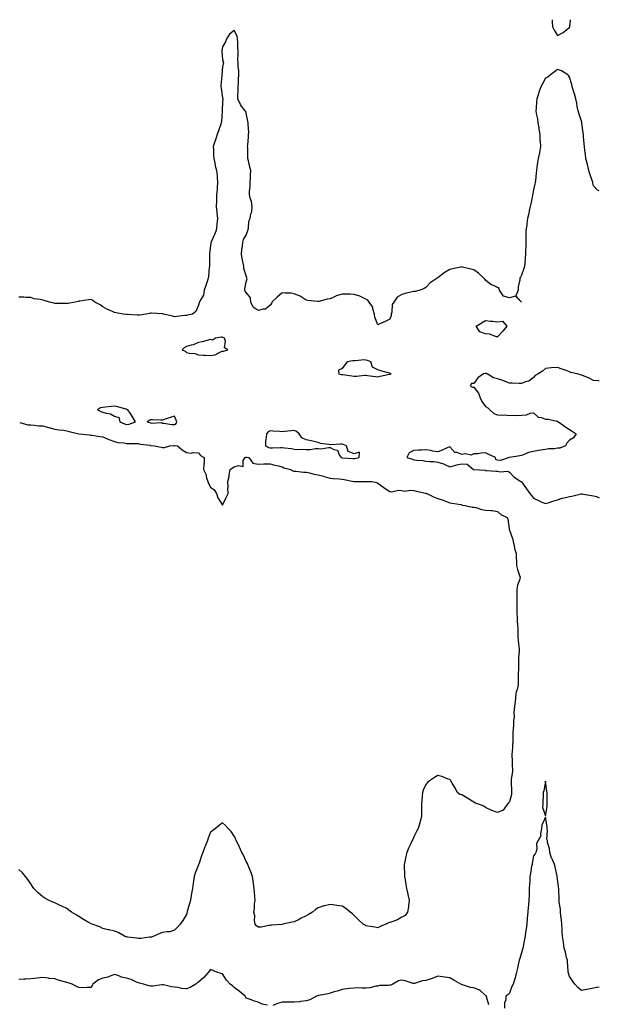
# Model space of a CAD drawing. Units: inches. Extents: x 944723 to 947363, y 7197578 to 7200218.
# Drawn here: x 946879 to 947363, y 7199395 to 7200218 of the extents above; entities that cross this region are included whole.
import ezdxf

# ---------------------------------------------------------------- set-up
doc = ezdxf.new("R2010")
doc.units = ezdxf.units.IN
doc.header["$MEASUREMENT"] = 0
doc.layers.add('Contour_94477197', color=7, linetype='Continuous', true_color=0x4e4b3c)

msp = doc.modelspace()

# ---------------------------------------------------------------- linework, layer by layer
at = {"layer": 'Contour_94477197'}
for points in [[(947323.61, 7200218, 3176), (947323.64, 7200217.51, 3176), (947323.67, 7200216.3, 3176), (947323.84, 7200211.92, 3176), (947325.33, 7200209.19, 3176), (947328.05, 7200204.71, 3176), (947332.72, 7200207.25, 3176), (947336.13, 7200210.01, 3176), (947338.05, 7200211.49, 3176)], [(947338.05, 7200211.49, 3176), (947338.2, 7200211.78, 3176), (947338.26, 7200211.92, 3176), (947338.28, 7200212.15, 3176), (947338.83, 7200218, 3176)], [(947363, 7200074.83, 3176), (947361.54, 7200075.4, 3176), (947358.05, 7200079.22, 3176), (947357.58, 7200081.45, 3176), (947357.5, 7200081.92, 3176), (947357.26, 7200082.72, 3176), (947355.2, 7200089.07, 3176), (947354.33, 7200091.92, 3176), (947353.09, 7200096.88, 3176), (947353.08, 7200096.94, 3176), (947351.87, 7200101.92, 3176), (947351.42, 7200105.3, 3176), (947351.04, 7200108.93, 3176), (947350.67, 7200111.92, 3176), (947350.43, 7200114.3, 3176), (947349.89, 7200120.08, 3176), (947349.72, 7200121.92, 3176), (947349.54, 7200123.4, 3176), (947348.52, 7200131.45, 3176), (947348.46, 7200131.92, 3176), (947348.37, 7200132.23, 3176), (947348.05, 7200133.07, 3176), (947345.96, 7200139.83, 3176), (947345.26, 7200141.92, 3176), (947344.59, 7200145.38, 3176), (947344.21, 7200148.09, 3176), (947343.37, 7200151.92, 3176), (947342.3, 7200156.16, 3176), (947341.37, 7200158.6, 3176), (947340.35, 7200161.92, 3176), (947339.98, 7200163.85, 3176), (947338.05, 7200169.89, 3176), (947337.39, 7200171.26, 3176), (947336.63, 7200171.92, 3176), (947331.3, 7200175.18, 3176), (947328.05, 7200176.31, 3176), (947325.69, 7200174.28, 3176), (947322.24, 7200171.92, 3176), (947319.9, 7200170.08, 3176), (947318.05, 7200169.09, 3176), (947315.52, 7200164.44, 3176), (947314.18, 7200161.92, 3176), (947312.51, 7200157.47, 3176), (947312.12, 7200155.98, 3176), (947310.81, 7200151.92, 3176), (947310.47, 7200149.5, 3176), (947310.19, 7200144.05, 3176), (947309.92, 7200141.92, 3176), (947310.29, 7200139.69, 3176), (947311.24, 7200135.1, 3176), (947311.69, 7200131.92, 3176), (947312.34, 7200127.64, 3176), (947312.51, 7200126.39, 3176), (947313.19, 7200121.92, 3176), (947313.45, 7200117.33, 3176), (947313.56, 7200116.41, 3176), (947313.84, 7200111.92, 3176), (947312.97, 7200107, 3176), (947312.93, 7200106.8, 3176), (947312.04, 7200101.92, 3176), (947311.46, 7200098.52, 3176), (947310.88, 7200094.75, 3176), (947310.42, 7200091.92, 3176), (947310.13, 7200089.85, 3176), (947309.56, 7200083.42, 3176), (947309.37, 7200081.92, 3176), (947309.13, 7200080.85, 3176), (947308.05, 7200075.77, 3176), (947307.42, 7200072.55, 3176), (947307.32, 7200071.92, 3176), (947307.13, 7200071, 3176), (947305.74, 7200064.22, 3176), (947305.27, 7200061.92, 3176), (947304.51, 7200058.37, 3176), (947304.02, 7200055.96, 3176), (947303.12, 7200051.92, 3176), (947302.53, 7200047.43, 3176), (947302.33, 7200046.2, 3176), (947301.74, 7200041.92, 3176), (947301.72, 7200038.25, 3176), (947301.67, 7200035.53, 3176), (947301.63, 7200031.92, 3176), (947301.55, 7200028.42, 3176), (947301.33, 7200025.2, 3176), (947301.24, 7200021.92, 3176), (947301.08, 7200018.89, 3176), (947300.72, 7200014.6, 3176), (947300.55, 7200011.92, 3176), (947299.88, 7200010.08, 3176), (947298.05, 7200004.48, 3176), (947297.09, 7200002.88, 3176), (947296.73, 7200001.92, 3176), (947296.64, 7200000.51, 3176), (947295.29, 7199994.67, 3176), (947295.17, 7199991.92, 3176), (947293.23, 7199987.1, 3176), (947298.05, 7199981.98, 3176), (947298.06, 7199981.92, 3176), (947298.05, 7199981.9, 3176), (947298.02, 7199981.88, 3176), (947298, 7199981.92, 3176), (947292.91, 7199986.78, 3176), (947288.05, 7199985.42, 3176), (947283.05, 7199986.92, 3176), (947279.75, 7199991.92, 3176), (947279.33, 7199993.19, 3176), (947278.05, 7199994.07, 3176), (947273.94, 7199996.02, 3176), (947272.59, 7199996.47, 3176), (947268.05, 7200000.4, 3176), (947267.37, 7200001.24, 3176), (947266.66, 7200001.92, 3176), (947262.16, 7200006.04, 3176), (947258.05, 7200008.87, 3176), (947255.72, 7200009.58, 3176), (947248.82, 7200011.16, 3176), (947248.05, 7200011.35, 3176), (947247.32, 7200011.2, 3176), (947240.25, 7200009.73, 3176), (947238.05, 7200009.21, 3176), (947233.45, 7200006.53, 3176), (947229.53, 7200003.4, 3176), (947228.05, 7200002.27, 3176), (947227.84, 7200002.13, 3176), (947227.58, 7200001.92, 3176), (947221.79, 7199998.17, 3176), (947218.05, 7199994.11, 3176), (947216.61, 7199993.37, 3176), (947213.35, 7199991.92, 3176), (947209.05, 7199990.92, 3176), (947208.05, 7199990.83, 3176), (947206.59, 7199990.46, 3176), (947200.74, 7199989.24, 3176), (947198.05, 7199988.4, 3176), (947193.98, 7199986, 3176), (947191.21, 7199981.92, 3176), (947189.95, 7199980.03, 3176), (947189.6, 7199973.48, 3176), (947189.12, 7199971.92, 3176), (947189.13, 7199970.83, 3176), (947188.05, 7199967.6, 3176), (947184.2, 7199965.77, 3176), (947180.15, 7199964.01, 3176), (947178.05, 7199963.07, 3176), (947175.54, 7199969.4, 3176), (947175.04, 7199971.92, 3176), (947173.74, 7199976.24, 3176), (947173.72, 7199977.6, 3176), (947170.58, 7199981.92, 3176), (947169.59, 7199983.46, 3176), (947168.05, 7199984.42, 3176), (947163.45, 7199986.53, 3176), (947162.93, 7199986.8, 3176), (947158.05, 7199988.4, 3176), (947154.7, 7199988.58, 3176), (947151.51, 7199988.46, 3176), (947148.05, 7199988.6, 3176), (947143.21, 7199987.08, 3176), (947142.94, 7199987.04, 3176), (947138.05, 7199984.73, 3176), (947135.51, 7199984.46, 3176), (947128.67, 7199982.55, 3176), (947128.05, 7199982.45, 3176), (947127.43, 7199982.53, 3176), (947119.44, 7199983.31, 3176), (947118.05, 7199983.52, 3176), (947113.05, 7199986.92, 3176), (947108.05, 7199988.81, 3176), (947105.47, 7199989.34, 3176), (947100.62, 7199989.36, 3176), (947098.05, 7199989.73, 3176), (947093.84, 7199986.14, 3176), (947089.51, 7199981.92, 3176), (947089.09, 7199980.87, 3176), (947088.05, 7199979.46, 3176), (947084.04, 7199975.94, 3176), (947082.21, 7199976.08, 3176), (947078.05, 7199974.89, 3176), (947073.76, 7199977.64, 3176), (947071.89, 7199981.92, 3176), (947071.58, 7199985.46, 3176), (947068.05, 7199989.97, 3176), (947067.12, 7199991, 3176), (947066.9, 7199991.92, 3176), (947066.85, 7199993.11, 3176), (947068.05, 7199998.99, 3176), (947068.69, 7200001.28, 3176), (947068.59, 7200001.92, 3176), (947068.49, 7200002.37, 3176), (947068.05, 7200003.91, 3176), (947066.11, 7200009.97, 3176), (947065.91, 7200011.92, 3176), (947065.54, 7200014.42, 3176), (947064.51, 7200018.37, 3176), (947064.1, 7200021.92, 3176), (947064.35, 7200025.61, 3176), (947064.97, 7200028.83, 3176), (947065.23, 7200031.92, 3176), (947065.76, 7200034.21, 3176), (947068.05, 7200037.84, 3176), (947069.08, 7200040.88, 3176), (947069.33, 7200041.92, 3176), (947069.8, 7200043.66, 3176), (947070.26, 7200049.71, 3176), (947071.28, 7200051.92, 3176), (947071.74, 7200055.61, 3176), (947072.56, 7200057.41, 3176), (947072.82, 7200061.92, 3176), (947072.3, 7200066.16, 3176), (947071.24, 7200068.72, 3176), (947070.59, 7200071.92, 3176), (947070.63, 7200074.5, 3176), (947071.37, 7200078.6, 3176), (947071.4, 7200081.92, 3176), (947071.65, 7200085.53, 3176), (947071.53, 7200088.44, 3176), (947071.85, 7200091.92, 3176), (947071, 7200094.87, 3176), (947069.8, 7200100.16, 3176), (947069.35, 7200101.92, 3176), (947069.23, 7200103.09, 3176), (947069.28, 7200110.69, 3176), (947069.18, 7200111.92, 3176), (947069.29, 7200113.15, 3176), (947069.87, 7200120.1, 3176), (947070.01, 7200121.92, 3176), (947070.13, 7200124.01, 3176), (947069.56, 7200130.42, 3176), (947069.68, 7200131.92, 3176), (947069.35, 7200133.21, 3176), (947068.05, 7200139.77, 3176), (947067.53, 7200141.39, 3176), (947067.19, 7200141.92, 3176), (947064.16, 7200145.81, 3176), (947063.15, 7200147.02, 3176), (947060.9, 7200151.92, 3176), (947060.89, 7200154.77, 3176), (947061.29, 7200158.68, 3176), (947061.28, 7200161.92, 3176), (947061.49, 7200165.36, 3176), (947061.63, 7200168.35, 3176), (947061.84, 7200171.92, 3176), (947061.74, 7200175.61, 3176), (947061.31, 7200178.66, 3176), (947061.2, 7200181.92, 3176), (947061.02, 7200184.89, 3176), (947061.3, 7200188.66, 3176), (947061.16, 7200191.92, 3176), (947061.1, 7200194.97, 3176), (947060.87, 7200199.09, 3176), (947060.82, 7200201.92, 3176), (947060.34, 7200204.21, 3176), (947058.05, 7200208.95, 3176), (947054.07, 7200205.9, 3176), (947051.38, 7200201.92, 3176), (947050.58, 7200199.4, 3176), (947048.05, 7200195.24, 3176), (947047.62, 7200192.35, 3176), (947047.6, 7200191.92, 3176), (947047.62, 7200191.49, 3176), (947048.05, 7200184.75, 3176), (947048.77, 7200182.64, 3176), (947048.99, 7200181.92, 3176), (947048.73, 7200181.24, 3176), (947048.05, 7200178.54, 3176), (947047.69, 7200172.27, 3176), (947047.65, 7200171.92, 3176), (947047.61, 7200171.47, 3176), (947046.9, 7200163.07, 3176), (947046.79, 7200161.92, 3176), (947046.96, 7200160.83, 3176), (947048.05, 7200152.62, 3176), (947048.36, 7200152.23, 3176), (947048.54, 7200151.92, 3176), (947048.37, 7200151.61, 3176), (947048.05, 7200149.13, 3176), (947047.83, 7200142.13, 3176), (947047.83, 7200141.92, 3176), (947047.8, 7200141.67, 3176), (947047.27, 7200132.7, 3176), (947047.16, 7200131.92, 3176), (947046.73, 7200130.59, 3176), (947044.77, 7200125.2, 3176), (947043.77, 7200121.92, 3176), (947042.41, 7200117.56, 3176), (947041.59, 7200115.47, 3176), (947040.35, 7200111.92, 3176), (947040.53, 7200109.44, 3176), (947040.64, 7200104.5, 3176), (947040.84, 7200101.92, 3176), (947041.66, 7200098.31, 3176), (947042.12, 7200095.98, 3176), (947043.11, 7200091.92, 3176), (947043.62, 7200087.49, 3176), (947043.68, 7200086.3, 3176), (947044.12, 7200081.92, 3176), (947043.76, 7200077.64, 3176), (947043.63, 7200076.33, 3176), (947043.26, 7200071.92, 3176), (947043.08, 7200066.94, 3176), (947043.08, 7200066.9, 3176), (947042.84, 7200061.92, 3176), (947043.37, 7200057.23, 3176), (947043.54, 7200056.43, 3176), (947044.12, 7200051.92, 3176), (947043.54, 7200047.41, 3176), (947043.46, 7200046.51, 3176), (947042.82, 7200041.92, 3176), (947041.48, 7200038.5, 3176), (947039.06, 7200032.94, 3176), (947038.64, 7200031.92, 3176), (947038.54, 7200031.43, 3176), (947038.05, 7200029.03, 3176), (947037.31, 7200022.66, 3176), (947037.25, 7200021.92, 3176), (947037.29, 7200021.16, 3176), (947037.19, 7200012.78, 3176), (947037.23, 7200011.92, 3176), (947037.05, 7200010.92, 3176), (947036.56, 7200003.42, 3176), (947036.21, 7200001.92, 3176), (947035.31, 7199999.17, 3176), (947034.11, 7199995.85, 3176), (947032.89, 7199991.92, 3176), (947032.21, 7199987.76, 3176), (947029.46, 7199983.33, 3176), (947028.93, 7199981.92, 3176), (947028.58, 7199981.39, 3176), (947028.05, 7199979.26, 3176), (947025.94, 7199974.03, 3176), (947023.01, 7199971.92, 3176), (947018.94, 7199971.04, 3176), (947018.05, 7199970.77, 3176), (947016.78, 7199970.65, 3176), (947010.08, 7199969.89, 3176), (947008.05, 7199969.71, 3176), (947006.27, 7199970.14, 3176), (946999.15, 7199971.92, 3176), (946998.3, 7199972.17, 3176), (946998.05, 7199972.23, 3176), (946997.71, 7199972.25, 3176), (946988.77, 7199972.64, 3176), (946988.05, 7199972.7, 3176), (946987.42, 7199972.55, 3176), (946984.39, 7199971.92, 3176), (946978.92, 7199971.04, 3176), (946978.05, 7199970.94, 3176), (946977.22, 7199971.1, 3176), (946968.46, 7199971.51, 3176), (946968.05, 7199971.57, 3176), (946967.75, 7199971.61, 3176), (946965.19, 7199971.92, 3176), (946959.21, 7199973.09, 3176), (946958.05, 7199973.21, 3176), (946955.61, 7199974.36, 3176), (946952.04, 7199975.9, 3176), (946948.05, 7199978.05, 3176), (946945.87, 7199979.75, 3176), (946941.6, 7199981.92, 3176), (946939.61, 7199983.48, 3176), (946938.05, 7199984.09, 3176), (946936.09, 7199983.89, 3176), (946928.97, 7199982.84, 3176), (946928.05, 7199982.74, 3176), (946927.46, 7199982.51, 3176), (946925.09, 7199981.92, 3176), (946919.18, 7199980.79, 3176), (946918.05, 7199980.73, 3176), (946916.82, 7199980.69, 3176), (946909.13, 7199980.83, 3176), (946908.05, 7199980.79, 3176), (946907.12, 7199980.98, 3176), (946903.64, 7199981.92, 3176), (946899.27, 7199983.15, 3176), (946898.05, 7199983.54, 3176), (946895.9, 7199984.07, 3176), (946890.91, 7199984.77, 3176), (946888.05, 7199985.73, 3176), (946884.11, 7199985.85, 3176), (946882.11, 7199985.98, 3176), (946878.05, 7199986.1, 3176)], [(947363, 7199916.26, 3177), (947362.34, 7199916.2, 3177), (947358.05, 7199916.37, 3177), (947354.51, 7199918.38, 3177), (947349.73, 7199920.24, 3177), (947348.05, 7199921, 3177), (947347.31, 7199921.18, 3177), (947344.62, 7199921.92, 3177), (947339.32, 7199923.19, 3177), (947338.05, 7199923.68, 3177), (947335.33, 7199924.65, 3177), (947332.01, 7199925.88, 3177), (947328.05, 7199927.23, 3177), (947323.07, 7199926.9, 3177), (947323.01, 7199926.88, 3177), (947318.05, 7199926.43, 3177), (947315.65, 7199924.32, 3177), (947311.84, 7199921.92, 3177), (947309.51, 7199920.46, 3177), (947308.05, 7199918.8, 3177), (947304.09, 7199915.87, 3177), (947301.31, 7199915.18, 3177), (947298.05, 7199913.83, 3177), (947296.04, 7199913.93, 3177), (947290.25, 7199914.13, 3177), (947288.05, 7199914.24, 3177), (947284.39, 7199915.59, 3177), (947282.43, 7199916.31, 3177), (947278.05, 7199917.88, 3177), (947274.71, 7199918.58, 3177), (947269.26, 7199921.92, 3177), (947268.35, 7199922.23, 3177), (947268.05, 7199922.35, 3177), (947267.61, 7199922.37, 3177), (947266.11, 7199921.92, 3177), (947261.42, 7199918.54, 3177), (947258.05, 7199914.03, 3177), (947256.1, 7199913.87, 3177), (947255.04, 7199911.92, 3177), (947257.01, 7199910.88, 3177), (947258.05, 7199910.81, 3177), (947262, 7199905.87, 3177), (947263.59, 7199901.92, 3177), (947264.93, 7199898.81, 3177), (947268.05, 7199894.62, 3177), (947269.82, 7199893.7, 3177), (947271.49, 7199891.92, 3177), (947274.92, 7199888.8, 3177), (947278.05, 7199887.82, 3177), (947282.48, 7199887.49, 3177), (947283.92, 7199887.78, 3177), (947288.05, 7199887.21, 3177), (947292.4, 7199887.58, 3177), (947293.41, 7199887.29, 3177), (947298.05, 7199887.47, 3177), (947302.26, 7199887.7, 3177), (947305.13, 7199888.99, 3177), (947308.05, 7199889.36, 3177), (947311.93, 7199885.81, 3177), (947314.61, 7199885.36, 3177), (947318.05, 7199883.99, 3177), (947320.16, 7199884.03, 3177), (947327.44, 7199882.53, 3177), (947328.05, 7199882.55, 3177), (947328.37, 7199882.25, 3177), (947328.82, 7199881.92, 3177), (947334.21, 7199878.09, 3177), (947338.05, 7199875.49, 3177), (947340.24, 7199874.11, 3177), (947343.67, 7199871.92, 3177), (947341.49, 7199868.48, 3177), (947338.05, 7199866.49, 3177), (947335.97, 7199863.99, 3177), (947334.81, 7199861.92, 3177), (947330.07, 7199859.89, 3177), (947328.05, 7199859.75, 3177), (947325.53, 7199859.4, 3177), (947320.69, 7199859.28, 3177), (947318.05, 7199858.8, 3177), (947314.28, 7199858.15, 3177), (947312.17, 7199857.8, 3177), (947308.05, 7199857.1, 3177), (947303.79, 7199856.18, 3177), (947300.85, 7199854.73, 3177), (947298.05, 7199853.76, 3177), (947296.5, 7199853.48, 3177), (947288.07, 7199851.94, 3177), (947288.03, 7199851.94, 3177), (947287.65, 7199851.92, 3177), (947280.32, 7199849.65, 3177), (947278.05, 7199849.73, 3177), (947276.44, 7199850.32, 3177), (947276.23, 7199851.92, 3177), (947270.59, 7199854.46, 3177), (947268.05, 7199855.94, 3177), (947264.27, 7199855.69, 3177), (947261.38, 7199855.26, 3177), (947258.05, 7199855.01, 3177), (947255.88, 7199854.09, 3177), (947251.17, 7199855.05, 3177), (947248.05, 7199854.52, 3177), (947243.83, 7199856.14, 3177), (947242.4, 7199856.28, 3177), (947238.05, 7199861, 3177), (947236.43, 7199860.3, 3177), (947231.8, 7199858.17, 3177), (947228.05, 7199856.74, 3177), (947223.54, 7199857.41, 3177), (947222.18, 7199857.8, 3177), (947218.05, 7199858.54, 3177), (947214.41, 7199858.29, 3177), (947211.91, 7199858.07, 3177), (947208.05, 7199857.8, 3177), (947204.14, 7199855.83, 3177), (947202.08, 7199851.92, 3177), (947206.8, 7199850.67, 3177), (947208.05, 7199850.22, 3177), (947210.19, 7199849.77, 3177), (947215.8, 7199849.67, 3177), (947218.05, 7199848.95, 3177), (947221.37, 7199848.6, 3177), (947224.83, 7199848.7, 3177), (947228.05, 7199848.25, 3177), (947232.76, 7199846.63, 3177), (947233.88, 7199846.08, 3177), (947238.05, 7199844.36, 3177), (947241.31, 7199845.18, 3177), (947243.94, 7199846.04, 3177), (947248.05, 7199846.88, 3177), (947252.51, 7199846.37, 3177), (947257.98, 7199841.92, 3177), (947258.05, 7199841.9, 3177), (947258.07, 7199841.9, 3177), (947267.58, 7199841.45, 3177), (947268.05, 7199841.33, 3177), (947268.65, 7199841.31, 3177), (947276.68, 7199840.55, 3177), (947278.05, 7199840.55, 3177), (947279.9, 7199840.06, 3177), (947286.69, 7199840.55, 3177), (947288.05, 7199839.67, 3177), (947291.85, 7199835.73, 3177), (947297.52, 7199831.92, 3177), (947297.93, 7199831.8, 3177), (947298.05, 7199831.71, 3177), (947302.11, 7199825.98, 3177), (947304.96, 7199821.92, 3177), (947306.45, 7199820.32, 3177), (947308.05, 7199818.11, 3177), (947312.24, 7199816.12, 3177), (947315.12, 7199814.85, 3177), (947318.05, 7199813.52, 3177), (947320.41, 7199814.28, 3177), (947324.31, 7199815.65, 3177), (947328.05, 7199816.76, 3177), (947331.93, 7199818.05, 3177), (947334.71, 7199818.58, 3177), (947338.05, 7199819.48, 3177), (947340.12, 7199819.85, 3177), (947347.95, 7199821.82, 3177), (947348.05, 7199821.84, 3177), (947348.15, 7199821.82, 3177), (947356.48, 7199820.34, 3177), (947358.05, 7199819.97, 3177), (947360.64, 7199819.34, 3177), (947363, 7199818.39, 3177)], [(946878.71, 7199881.26, 3176), (946885.56, 7199879.44, 3176), (946888.05, 7199879.28, 3176), (946890.92, 7199879.05, 3176), (946894.78, 7199878.66, 3176), (946898.05, 7199878.4, 3176), (946902.86, 7199877.12, 3176), (946903.15, 7199877.02, 3176), (946908.05, 7199875.85, 3176), (946911.33, 7199875.2, 3176), (946915.18, 7199874.79, 3176), (946918.05, 7199874.3, 3176), (946919.95, 7199873.81, 3176), (946928.03, 7199871.94, 3176), (946928.06, 7199871.94, 3176), (946928.26, 7199871.92, 3176), (946937.04, 7199870.9, 3176), (946938.05, 7199870.83, 3176), (946939.36, 7199870.61, 3176), (946945.79, 7199869.65, 3176), (946948.05, 7199869.24, 3176), (946952.54, 7199867.43, 3176), (946953.25, 7199867.12, 3176), (946958.05, 7199865.4, 3176), (946960.74, 7199864.6, 3176), (946965.76, 7199864.21, 3176), (946968.05, 7199863.72, 3176), (946969.78, 7199863.64, 3176), (946976.26, 7199863.72, 3176), (946978.05, 7199863.64, 3176), (946979.38, 7199863.25, 3176), (946987.7, 7199862.27, 3176), (946988.05, 7199862.19, 3176), (946988.28, 7199862.15, 3176), (946991.38, 7199861.92, 3176), (946996.94, 7199860.81, 3176), (946998.05, 7199860.44, 3176), (946999.63, 7199860.34, 3176), (947004.23, 7199861.92, 3176), (947007.79, 7199862.19, 3176), (947008.05, 7199862.21, 3176), (947008.32, 7199862.19, 3176), (947010.45, 7199861.92, 3176), (947014.55, 7199858.42, 3176), (947018.05, 7199856.16, 3176), (947021.93, 7199855.81, 3176), (947023.67, 7199856.3, 3176), (947028.05, 7199856.08, 3176), (947029.73, 7199853.6, 3176), (947032.84, 7199851.92, 3176), (947032.74, 7199847.23, 3176), (947032.55, 7199846.41, 3176), (947032.4, 7199841.92, 3176), (947034.38, 7199838.25, 3176), (947034.87, 7199835.1, 3176), (947035.9, 7199831.92, 3176), (947036.55, 7199830.42, 3176), (947038.05, 7199827.39, 3176), (947041.29, 7199825.16, 3176), (947043.2, 7199821.92, 3176), (947044.38, 7199818.25, 3176), (947048.05, 7199812.33, 3176), (947051.22, 7199818.76, 3176), (947052.9, 7199821.92, 3176), (947052.65, 7199826.53, 3176), (947052.78, 7199827.19, 3176), (947052.62, 7199831.92, 3176), (947053.66, 7199836.31, 3176), (947053.7, 7199837.58, 3176), (947054.47, 7199841.92, 3176), (947056.66, 7199843.31, 3176), (947058.05, 7199844.13, 3176), (947061.59, 7199845.46, 3176), (947065.36, 7199844.62, 3176), (947065.55, 7199849.42, 3176), (947067.01, 7199851.92, 3176), (947067.66, 7199852.31, 3176), (947068.05, 7199852.45, 3176), (947068.52, 7199852.39, 3176), (947070.17, 7199851.92, 3176), (947073.54, 7199847.41, 3176), (947078.05, 7199846.51, 3176), (947082.79, 7199846.65, 3176), (947083.26, 7199846.71, 3176), (947088.05, 7199846.82, 3176), (947091.89, 7199845.77, 3176), (947094.99, 7199844.97, 3176), (947098.05, 7199844.17, 3176), (947099.55, 7199843.42, 3176), (947105.15, 7199841.92, 3176), (947107.07, 7199840.94, 3176), (947108.05, 7199840.69, 3176), (947109.39, 7199840.57, 3176), (947115.96, 7199839.83, 3176), (947118.05, 7199839.69, 3176), (947120.85, 7199839.11, 3176), (947124.35, 7199838.21, 3176), (947128.05, 7199837.55, 3176), (947132.47, 7199836.33, 3176), (947134.06, 7199835.92, 3176), (947138.05, 7199834.83, 3176), (947140.65, 7199834.52, 3176), (947145.75, 7199834.22, 3176), (947148.05, 7199833.99, 3176), (947149.73, 7199833.6, 3176), (947157.95, 7199832.02, 3176), (947158.05, 7199832, 3176), (947158.13, 7199832, 3176), (947167.84, 7199832.13, 3176), (947168.26, 7199832.13, 3176), (947173.05, 7199831.92, 3176), (947177.23, 7199831.1, 3176), (947178.05, 7199830.71, 3176), (947183.03, 7199826.9, 3176), (947183.13, 7199826.84, 3176), (947188.05, 7199823.68, 3176), (947189.5, 7199823.37, 3176), (947195.25, 7199824.71, 3176), (947198.05, 7199824.44, 3176), (947200.14, 7199824.01, 3176), (947205.18, 7199824.79, 3176), (947208.05, 7199824.46, 3176), (947210.01, 7199823.87, 3176), (947217.78, 7199822.19, 3176), (947218.05, 7199822.12, 3176), (947218.22, 7199822.1, 3176), (947218.95, 7199821.92, 3176), (947224.95, 7199818.83, 3176), (947228.05, 7199817.72, 3176), (947232.42, 7199816.3, 3176), (947234.43, 7199815.55, 3176), (947238.05, 7199814.28, 3176), (947240.05, 7199813.93, 3176), (947247.27, 7199812.7, 3176), (947248.05, 7199812.56, 3176), (947248.48, 7199812.35, 3176), (947251.05, 7199811.92, 3176), (947256.78, 7199810.65, 3176), (947258.05, 7199810.47, 3176), (947259.82, 7199810.14, 3176), (947264.69, 7199808.56, 3176), (947268.05, 7199808.15, 3176), (947272.34, 7199807.62, 3176), (947273.9, 7199807.76, 3176), (947278.05, 7199806.98, 3176), (947280.61, 7199804.48, 3176), (947286, 7199801.92, 3176), (947286.7, 7199800.57, 3176), (947287.59, 7199792.37, 3176), (947287.73, 7199791.92, 3176), (947287.82, 7199791.69, 3176), (947288.05, 7199791.33, 3176), (947290.4, 7199784.28, 3176), (947290.91, 7199781.92, 3176), (947291.84, 7199778.13, 3176), (947292.16, 7199776.04, 3176), (947293.45, 7199771.92, 3176), (947293.64, 7199767.51, 3176), (947293.75, 7199766.22, 3176), (947293.94, 7199761.92, 3176), (947294.6, 7199758.46, 3176), (947296.41, 7199753.56, 3176), (947296.83, 7199751.92, 3176), (947296.47, 7199750.34, 3176), (947294.71, 7199745.26, 3176), (947294.14, 7199741.92, 3176), (947294.05, 7199737.92, 3176), (947294.11, 7199735.87, 3176), (947293.99, 7199731.92, 3176), (947294.02, 7199727.9, 3176), (947294.04, 7199725.94, 3176), (947294.09, 7199721.92, 3176), (947294.27, 7199718.15, 3176), (947294.49, 7199715.49, 3176), (947294.67, 7199711.92, 3176), (947294.86, 7199708.72, 3176), (947294.89, 7199705.08, 3176), (947295.04, 7199701.92, 3176), (947295.3, 7199699.17, 3176), (947295.8, 7199694.17, 3176), (947296.03, 7199691.92, 3176), (947296.13, 7199689.99, 3176), (947295.5, 7199684.48, 3176), (947295.6, 7199681.92, 3176), (947295.49, 7199679.36, 3176), (947295.38, 7199674.58, 3176), (947295.28, 7199671.92, 3176), (947295.2, 7199669.07, 3176), (947295.2, 7199664.77, 3176), (947295.12, 7199661.92, 3176), (947294.33, 7199658.21, 3176), (947293.65, 7199656.33, 3176), (947293.01, 7199651.92, 3176), (947292.61, 7199647.35, 3176), (947292.42, 7199646.3, 3176), (947291.98, 7199641.92, 3176), (947291.53, 7199638.44, 3176), (947291.77, 7199635.63, 3176), (947291.44, 7199631.92, 3176), (947291.24, 7199628.74, 3176), (947291.08, 7199624.95, 3176), (947290.89, 7199621.92, 3176), (947290.74, 7199619.24, 3176), (947290.62, 7199614.48, 3176), (947290.47, 7199611.92, 3176), (947290.47, 7199609.5, 3176), (947289.98, 7199603.85, 3176), (947289.97, 7199601.92, 3176), (947290.08, 7199599.89, 3176), (947290.25, 7199594.11, 3176), (947290.36, 7199591.92, 3176), (947290.35, 7199589.62, 3176), (947289.44, 7199583.31, 3176), (947289.43, 7199581.92, 3176), (947289.29, 7199580.69, 3176), (947289.69, 7199573.56, 3176), (947289.55, 7199571.92, 3176), (947289.5, 7199570.47, 3176), (947288.05, 7199564.15, 3176), (947286.77, 7199563.19, 3176), (947286.03, 7199561.92, 3176), (947282.75, 7199557.23, 3176), (947278.05, 7199555.46, 3176), (947273.18, 7199557.06, 3176), (947272.63, 7199557.33, 3176), (947268.05, 7199559.4, 3176), (947266.65, 7199560.53, 3176), (947262.78, 7199561.92, 3176), (947259.35, 7199563.21, 3176), (947258.05, 7199564.05, 3176), (947253.05, 7199566.92, 3176), (947248.05, 7199570.14, 3176), (947246.55, 7199570.42, 3176), (947244.51, 7199571.92, 3176), (947242.37, 7199576.24, 3176), (947240.12, 7199579.85, 3176), (947238.92, 7199581.92, 3176), (947238.55, 7199582.43, 3176), (947238.05, 7199582.8, 3176), (947236.77, 7199583.19, 3176), (947231.43, 7199585.3, 3176), (947228.05, 7199586.2, 3176), (947225.34, 7199584.62, 3176), (947221.03, 7199581.92, 3176), (947219.57, 7199580.4, 3176), (947218.05, 7199578.7, 3176), (947215.97, 7199574.01, 3176), (947215.23, 7199571.92, 3176), (947215.04, 7199568.91, 3176), (947214.64, 7199565.32, 3176), (947214.47, 7199561.92, 3176), (947214.46, 7199558.33, 3176), (947214.42, 7199555.55, 3176), (947214.4, 7199551.92, 3176), (947212.96, 7199547.02, 3176), (947212.91, 7199546.78, 3176), (947211.65, 7199541.92, 3176), (947210.4, 7199539.56, 3176), (947208.05, 7199534.91, 3176), (947207.1, 7199532.86, 3176), (947206.76, 7199531.92, 3176), (947205.58, 7199529.44, 3176), (947203.83, 7199526.14, 3176), (947202.16, 7199521.92, 3176), (947201.3, 7199518.68, 3176), (947200.51, 7199514.38, 3176), (947199.93, 7199511.92, 3176), (947199.98, 7199509.99, 3176), (947200.24, 7199504.11, 3176), (947200.3, 7199501.92, 3176), (947200.77, 7199499.19, 3176), (947201.31, 7199495.18, 3176), (947201.95, 7199491.92, 3176), (947202.91, 7199487.06, 3176), (947202.94, 7199486.82, 3176), (947204.07, 7199481.92, 3176), (947203.46, 7199477.33, 3176), (947203.44, 7199476.53, 3176), (947202.7, 7199471.92, 3176), (947200.67, 7199469.3, 3176), (947198.05, 7199467.84, 3176), (947194.28, 7199465.69, 3176), (947190.43, 7199464.3, 3176), (947188.05, 7199463.27, 3176), (947186.99, 7199462.99, 3176), (947184.77, 7199461.92, 3176), (947179.87, 7199460.1, 3176), (947178.05, 7199458.87, 3176), (947175.5, 7199459.36, 3176), (947169.6, 7199460.36, 3176), (947168.05, 7199460.65, 3176), (947167.27, 7199461.14, 3176), (947165.64, 7199461.92, 3176), (947161.68, 7199465.55, 3176), (947158.05, 7199469.28, 3176), (947156.75, 7199470.63, 3176), (947154.96, 7199471.92, 3176), (947151.12, 7199474.99, 3176), (947148.05, 7199477.12, 3176), (947143.78, 7199477.64, 3176), (947142.06, 7199477.92, 3176), (947138.05, 7199478.44, 3176), (947133.46, 7199477.33, 3176), (947132.76, 7199477.21, 3176), (947128.05, 7199475.77, 3176), (947125.77, 7199474.19, 3176), (947123.23, 7199471.92, 3176), (947119.93, 7199470.05, 3176), (947118.05, 7199468.97, 3176), (947113.36, 7199466.61, 3176), (947112.13, 7199466, 3176), (947108.05, 7199463.97, 3176), (947106.36, 7199463.6, 3176), (947098.66, 7199461.92, 3176), (947098.15, 7199461.82, 3176), (947098.05, 7199461.8, 3176), (947097.89, 7199461.76, 3176), (947088.88, 7199461.1, 3176), (947088.05, 7199460.83, 3176), (947087.11, 7199460.98, 3176), (947080.54, 7199459.44, 3176), (947078.05, 7199459.62, 3176), (947076.63, 7199460.49, 3176), (947075.51, 7199461.92, 3176), (947075.02, 7199464.95, 3176), (947075.06, 7199468.93, 3176), (947074.34, 7199471.92, 3176), (947075.02, 7199474.95, 3176), (947074.89, 7199478.76, 3176), (947075.36, 7199481.92, 3176), (947075.09, 7199484.87, 3176), (947074.89, 7199488.76, 3176), (947074.59, 7199491.92, 3176), (947074.01, 7199495.96, 3176), (947073.93, 7199497.8, 3176), (947073.18, 7199501.92, 3176), (947071.91, 7199505.77, 3176), (947070.3, 7199509.67, 3176), (947069.46, 7199511.92, 3176), (947068.96, 7199512.84, 3176), (947068.05, 7199514.26, 3176), (947065.66, 7199519.54, 3176), (947064.37, 7199521.92, 3176), (947062.42, 7199526.28, 3176), (947061.15, 7199528.83, 3176), (947059.66, 7199531.92, 3176), (947059.18, 7199533.05, 3176), (947058.05, 7199535.67, 3176), (947055.47, 7199539.34, 3176), (947052.99, 7199541.92, 3176), (947050.57, 7199544.44, 3176), (947048.05, 7199546.72, 3176), (947045.41, 7199544.56, 3176), (947042.23, 7199541.92, 3176), (947039.86, 7199540.12, 3176), (947038.05, 7199538.78, 3176), (947036.17, 7199533.8, 3176), (947035.54, 7199531.92, 3176), (947033.95, 7199527.82, 3176), (947033.42, 7199526.55, 3176), (947031.8, 7199521.92, 3176), (947030.74, 7199519.24, 3176), (947028.35, 7199512.21, 3176), (947028.24, 7199511.92, 3176), (947028.17, 7199511.8, 3176), (947028.05, 7199511.55, 3176), (947025.25, 7199504.73, 3176), (947024.63, 7199501.92, 3176), (947023.96, 7199497.82, 3176), (947023.59, 7199496.39, 3176), (947022.98, 7199491.92, 3176), (947022.31, 7199487.66, 3176), (947022.04, 7199485.9, 3176), (947021.41, 7199481.92, 3176), (947020.66, 7199479.32, 3176), (947018.74, 7199472.6, 3176), (947018.54, 7199471.92, 3176), (947018.41, 7199471.55, 3176), (947018.05, 7199470.12, 3176), (947015.03, 7199464.95, 3176), (947012.81, 7199461.92, 3176), (947010.52, 7199459.46, 3176), (947008.05, 7199456.88, 3176), (947004.26, 7199455.71, 3176), (947001.78, 7199455.65, 3176), (946998.05, 7199454.91, 3176), (946995.83, 7199454.15, 3176), (946990.75, 7199451.92, 3176), (946988.76, 7199451.2, 3176), (946988.05, 7199451.04, 3176), (946987.15, 7199451.02, 3176), (946979.94, 7199450.03, 3176), (946978.05, 7199449.99, 3176), (946976.38, 7199450.24, 3176), (946968.81, 7199451.16, 3176), (946968.05, 7199451.28, 3176), (946967.52, 7199451.39, 3176), (946966.28, 7199451.92, 3176), (946961.05, 7199454.91, 3176), (946958.05, 7199456.28, 3176), (946953.29, 7199457.17, 3176), (946952.57, 7199457.39, 3176), (946948.05, 7199458.44, 3176), (946945.79, 7199459.67, 3176), (946939.17, 7199461.92, 3176), (946938.4, 7199462.27, 3176), (946938.05, 7199462.45, 3176), (946936.76, 7199463.21, 3176), (946932.13, 7199466, 3176), (946928.05, 7199468.38, 3176), (946925.8, 7199469.67, 3176), (946921.99, 7199471.92, 3176), (946919.9, 7199473.78, 3176), (946918.05, 7199475.1, 3176), (946913.43, 7199477.31, 3176), (946912.01, 7199477.96, 3176), (946908.05, 7199479.79, 3176), (946906.49, 7199480.36, 3176), (946902.7, 7199481.92, 3176), (946899.78, 7199483.66, 3176), (946898.05, 7199484.83, 3176), (946894.2, 7199488.07, 3176), (946890.65, 7199491.92, 3176), (946889.55, 7199493.42, 3176), (946888.05, 7199495.59, 3176), (946885.46, 7199499.32, 3176), (946883.68, 7199501.92, 3176), (946881.01, 7199504.89, 3176), (946878.05, 7199507.6, 3176)], [(947363, 7199409.47, 3177), (947360.94, 7199409.03, 3177), (947358.05, 7199408.54, 3177), (947353.86, 7199407.74, 3177), (947352.52, 7199407.45, 3177), (947348.05, 7199406.63, 3177), (947345.06, 7199408.93, 3177), (947342.58, 7199411.92, 3177), (947340.72, 7199414.6, 3177), (947338.05, 7199418.21, 3177), (947337.3, 7199421.16, 3177), (947337.12, 7199421.92, 3177), (947336.99, 7199422.97, 3177), (947336.53, 7199430.4, 3177), (947336.31, 7199431.92, 3177), (947335.7, 7199434.26, 3177), (947334.69, 7199438.56, 3177), (947333.76, 7199441.92, 3177), (947333.13, 7199446.84, 3177), (947333.12, 7199446.98, 3177), (947332.37, 7199451.92, 3177), (947332.03, 7199455.9, 3177), (947331.99, 7199457.97, 3177), (947331.69, 7199461.92, 3177), (947331.35, 7199465.22, 3177), (947330.9, 7199469.07, 3177), (947330.61, 7199471.92, 3177), (947330.53, 7199474.4, 3177), (947329.56, 7199480.42, 3177), (947329.51, 7199481.92, 3177), (947329.48, 7199483.35, 3177), (947329.18, 7199490.79, 3177), (947329.15, 7199491.92, 3177), (947329.04, 7199492.9, 3177), (947328.05, 7199499.85, 3177), (947327.81, 7199501.69, 3177), (947327.81, 7199501.92, 3177), (947327.71, 7199502.25, 3177), (947326.11, 7199509.97, 3177), (947325.45, 7199511.92, 3177), (947323.48, 7199516.49, 3177), (947323.19, 7199517.06, 3177), (947321.59, 7199521.92, 3177), (947321.31, 7199525.18, 3177), (947319.81, 7199530.16, 3177), (947319.58, 7199531.92, 3177), (947319.16, 7199533.03, 3177), (947319.75, 7199540.22, 3177), (947319.43, 7199541.92, 3177), (947319.51, 7199543.38, 3177), (947318.05, 7199551.39, 3177), (947315.12, 7199544.85, 3177), (947314.6, 7199541.92, 3177), (947313.79, 7199537.66, 3177), (947314.24, 7199535.73, 3177), (947312.05, 7199531.92, 3177), (947310.44, 7199529.54, 3177), (947310.8, 7199524.67, 3177), (947310.1, 7199521.92, 3177), (947309.32, 7199520.65, 3177), (947308.05, 7199519.21, 3177), (947306.93, 7199513.03, 3177), (947306.77, 7199511.92, 3177), (947306.47, 7199510.34, 3177), (947305.54, 7199504.44, 3177), (947305, 7199501.92, 3177), (947304.83, 7199498.7, 3177), (947304.69, 7199495.28, 3177), (947304.5, 7199491.92, 3177), (947304.36, 7199488.23, 3177), (947304.33, 7199485.63, 3177), (947304.18, 7199481.92, 3177), (947303.86, 7199477.74, 3177), (947303.7, 7199476.26, 3177), (947303.39, 7199471.92, 3177), (947302.84, 7199467.13, 3177), (947302.83, 7199466.69, 3177), (947302.34, 7199461.92, 3177), (947301.89, 7199458.07, 3177), (947301.42, 7199455.3, 3177), (947300.99, 7199451.92, 3177), (947300.47, 7199449.5, 3177), (947299.45, 7199443.33, 3177), (947299.18, 7199441.92, 3177), (947298.95, 7199441.02, 3177), (947298.05, 7199437.94, 3177), (947296.59, 7199433.38, 3177), (947296.1, 7199431.92, 3177), (947295.53, 7199429.4, 3177), (947294.71, 7199425.26, 3177), (947293.91, 7199421.92, 3177), (947292.73, 7199417.25, 3177), (947292.32, 7199416.2, 3177), (947290.97, 7199411.92, 3177), (947290, 7199409.97, 3177), (947288.05, 7199404.36, 3177), (947286.85, 7199403.11, 3177), (947284.8, 7199401.92, 3177), (947284.82, 7199398.7, 3177), (947283.73, 7199396.24, 3177), (947283.73, 7199391.92, 3177)], [(947085.8, 7199394.17, 3177), (947081.3, 7199395.16, 3177), (947078.05, 7199396.74, 3177), (947074.17, 7199398.05, 3177), (947070.63, 7199399.34, 3177), (947068.05, 7199400.24, 3177), (947067.48, 7199401.35, 3177), (947067.09, 7199401.92, 3177), (947062.06, 7199405.94, 3177), (947058.05, 7199409.01, 3177), (947056.58, 7199410.44, 3177), (947054.63, 7199411.92, 3177), (947051.41, 7199415.28, 3177), (947048.05, 7199420.47, 3177), (947046.95, 7199420.81, 3177), (947043.52, 7199421.92, 3177), (947039.6, 7199423.46, 3177), (947038.05, 7199424.22, 3177), (947037.15, 7199422.82, 3177), (947036.58, 7199421.92, 3177), (947032.48, 7199417.49, 3177), (947028.05, 7199413.62, 3177), (947027.09, 7199412.88, 3177), (947025.95, 7199411.92, 3177), (947021.05, 7199408.93, 3177), (947018.05, 7199407.92, 3177), (947014.21, 7199408.09, 3177), (947010.98, 7199408.99, 3177), (947008.05, 7199409.21, 3177), (947005.61, 7199409.48, 3177), (946998.8, 7199411.16, 3177), (946998.05, 7199411.28, 3177), (946997.4, 7199411.28, 3177), (946989.84, 7199410.14, 3177), (946988.05, 7199410.12, 3177), (946986.51, 7199410.38, 3177), (946982.15, 7199411.92, 3177), (946978.88, 7199412.76, 3177), (946978.05, 7199412.88, 3177), (946976.45, 7199413.52, 3177), (946971.83, 7199415.71, 3177), (946968.05, 7199416.9, 3177), (946963.83, 7199417.7, 3177), (946961.01, 7199418.95, 3177), (946958.05, 7199419.83, 3177), (946954.98, 7199418.85, 3177), (946952.24, 7199417.74, 3177), (946948.05, 7199416.74, 3177), (946944.56, 7199415.4, 3177), (946939.82, 7199411.92, 3177), (946939.35, 7199410.61, 3177), (946938.05, 7199408.95, 3177), (946935.17, 7199409.03, 3177), (946931.08, 7199408.89, 3177), (946928.05, 7199408.97, 3177), (946926.04, 7199409.91, 3177), (946922.6, 7199411.92, 3177), (946919.16, 7199413.03, 3177), (946918.05, 7199413.33, 3177), (946916.07, 7199413.89, 3177), (946911.25, 7199415.12, 3177), (946908.05, 7199416.18, 3177), (946903.25, 7199416.72, 3177), (946902.86, 7199416.74, 3177), (946898.05, 7199417.37, 3177), (946893.05, 7199416.92, 3177), (946888.05, 7199416.43, 3177), (946883.81, 7199416.16, 3177), (946882.11, 7199415.98, 3177), (946878.05, 7199415.71, 3177)], [(947270.7, 7199394.58, 3177), (947268.72, 7199401.26, 3177), (947268.91, 7199401.92, 3177), (947268.32, 7199402.19, 3177), (947268.05, 7199402.49, 3177), (947263.08, 7199406.94, 3177), (947263.02, 7199406.96, 3177), (947258.05, 7199408.66, 3177), (947255.27, 7199409.13, 3177), (947248.67, 7199411.31, 3177), (947248.05, 7199411.45, 3177), (947247.8, 7199411.67, 3177), (947247.39, 7199411.92, 3177), (947241.42, 7199415.3, 3177), (947238.05, 7199417.06, 3177), (947233.71, 7199417.58, 3177), (947232.1, 7199417.88, 3177), (947228.05, 7199418.42, 3177), (947223.34, 7199416.63, 3177), (947222.48, 7199416.35, 3177), (947218.05, 7199414.83, 3177), (947215.37, 7199414.6, 3177), (947208.59, 7199412.45, 3177), (947208.05, 7199412.39, 3177), (947207.44, 7199412.53, 3177), (947200.76, 7199414.63, 3177), (947198.05, 7199415.14, 3177), (947195.35, 7199414.62, 3177), (947190.51, 7199411.92, 3177), (947188.83, 7199411.14, 3177), (947188.05, 7199410.88, 3177), (947186.81, 7199410.67, 3177), (947179.34, 7199410.63, 3177), (947178.05, 7199410.3, 3177), (947176.27, 7199410.14, 3177), (947171.2, 7199408.76, 3177), (947168.05, 7199408.58, 3177), (947164.51, 7199408.38, 3177), (947161.08, 7199408.89, 3177), (947158.05, 7199408.62, 3177), (947154.27, 7199408.13, 3177), (947152.02, 7199407.96, 3177), (947148.05, 7199407.39, 3177), (947144.01, 7199405.96, 3177), (947141.59, 7199405.46, 3177), (947138.05, 7199404.44, 3177), (947136.12, 7199403.85, 3177), (947128.54, 7199402.41, 3177), (947128.05, 7199402.29, 3177), (947127.77, 7199402.19, 3177), (947126.73, 7199401.92, 3177), (947121.12, 7199398.85, 3177), (947118.05, 7199397.96, 3177), (947113.46, 7199397.33, 3177), (947112.84, 7199397.12, 3177), (947108.05, 7199396.72, 3177), (947098.05, 7199396.72, 3177), (947094.21, 7199395.77, 3177), (947090.27, 7199394.13, 3177)]]:
    msp.add_polyline3d(points, dxfattribs=at)
for points in [[(947278.05, 7199952.8, 3176), (947277.01, 7199952.97, 3176), (947271.24, 7199955.1, 3176), (947268.05, 7199955.4, 3176), (947263.25, 7199957.12, 3176), (947260.09, 7199961.92, 3176), (947265.2, 7199964.77, 3176), (947268.05, 7199966.49, 3176), (947272.17, 7199966.04, 3176), (947274.08, 7199965.88, 3176), (947278.05, 7199965.53, 3176), (947282.24, 7199966.1, 3176), (947285.68, 7199961.92, 3176), (947282.36, 7199957.62, 3176)], [(947048.05, 7199940.87, 3177), (947049.05, 7199940.92, 3177), (947052.51, 7199941.92, 3177), (947049.76, 7199943.64, 3177), (947050.58, 7199949.4, 3177), (947049.79, 7199951.92, 3177), (947048.55, 7199952.43, 3177), (947048.05, 7199952.62, 3177), (947047.46, 7199952.51, 3177), (947042.29, 7199951.92, 3177), (947039.78, 7199950.18, 3177), (947038.05, 7199950.57, 3177), (947036.3, 7199950.18, 3177), (947031.28, 7199948.68, 3177), (947028.05, 7199948.07, 3177), (947023.77, 7199946.2, 3177), (947022.08, 7199945.96, 3177), (947018.05, 7199944.79, 3177), (947016.11, 7199943.85, 3177), (947014.45, 7199941.92, 3177), (947017.04, 7199940.92, 3177), (947018.05, 7199939.87, 3177), (947020.7, 7199939.28, 3177), (947024.97, 7199938.85, 3177), (947028.05, 7199937.9, 3177), (947032.28, 7199937.7, 3177), (947033.72, 7199937.58, 3177), (947038.05, 7199937.39, 3177), (947042.04, 7199937.94, 3177), (947046.57, 7199940.44, 3177)], [(947188.05, 7199921.69, 3177), (947188.26, 7199921.71, 3177), (947188.97, 7199921.92, 3177), (947188.41, 7199922.27, 3177), (947188.05, 7199922.23, 3177), (947187.57, 7199922.41, 3177), (947180.54, 7199924.42, 3177), (947178.05, 7199925.38, 3177), (947173.63, 7199927.51, 3177), (947172.24, 7199931.92, 3177), (947169.26, 7199933.13, 3177), (947168.05, 7199933.52, 3177), (947166.42, 7199933.56, 3177), (947159, 7199932.86, 3177), (947158.05, 7199932.9, 3177), (947157.17, 7199932.8, 3177), (947152.25, 7199931.92, 3177), (947150.49, 7199929.48, 3177), (947148.05, 7199926.43, 3177), (947144.99, 7199924.97, 3177), (947145.34, 7199921.92, 3177), (947147.58, 7199921.45, 3177), (947148.05, 7199921.33, 3177), (947148.67, 7199921.3, 3177), (947156.33, 7199920.2, 3177), (947158.05, 7199920.12, 3177), (947160.04, 7199919.93, 3177), (947167.05, 7199920.92, 3177), (947168.05, 7199920.77, 3177), (947169.42, 7199920.55, 3177), (947175.99, 7199919.85, 3177), (947178.05, 7199919.5, 3177), (947179.97, 7199919.99, 3177), (947187.74, 7199921.61, 3177)], [(946968.05, 7199879.56, 3177), (946970.14, 7199879.83, 3177), (946975.39, 7199881.92, 3177), (946972.71, 7199886.57, 3177), (946970.98, 7199888.99, 3177), (946968.97, 7199891.92, 3177), (946968.3, 7199892.17, 3177), (946968.05, 7199892.37, 3177), (946967.48, 7199892.49, 3177), (946960.62, 7199894.48, 3177), (946958.05, 7199894.95, 3177), (946955.29, 7199894.67, 3177), (946950.17, 7199894.05, 3177), (946948.05, 7199893.83, 3177), (946946.28, 7199893.7, 3177), (946943.69, 7199891.92, 3177), (946946.55, 7199890.42, 3177), (946948.05, 7199890.08, 3177), (946950.83, 7199889.15, 3177), (946954.67, 7199888.54, 3177), (946958.05, 7199886.53, 3177), (946961.59, 7199885.46, 3177), (946962.31, 7199881.92, 3177), (946966.24, 7199880.1, 3177)], [(947008.05, 7199879.75, 3177), (947009.43, 7199880.53, 3177), (947010.11, 7199881.92, 3177), (947009.48, 7199883.35, 3177), (947008.05, 7199886.71, 3177), (947004.47, 7199885.49, 3177), (947000.29, 7199884.15, 3177), (946998.05, 7199883.4, 3177), (946996.77, 7199883.19, 3177), (946989.76, 7199883.62, 3177), (946988.05, 7199883.42, 3177), (946986.93, 7199883.03, 3177), (946985.09, 7199881.92, 3177), (946987.5, 7199881.37, 3177), (946988.05, 7199881.12, 3177), (946989.09, 7199880.87, 3177), (946997.31, 7199881.18, 3177), (946998.05, 7199880.83, 3177), (946999.09, 7199880.88, 3177), (947005.8, 7199879.67, 3177)], [(947158.05, 7199851.28, 3177), (947158.67, 7199851.31, 3177), (947162.49, 7199851.92, 3177), (947162.55, 7199856.43, 3177), (947158.05, 7199855.05, 3177), (947153.28, 7199857.15, 3177), (947151.73, 7199861.92, 3177), (947149.05, 7199862.92, 3177), (947148.05, 7199863.09, 3177), (947146.9, 7199863.07, 3177), (947138.78, 7199862.64, 3177), (947138.05, 7199862.64, 3177), (947137.06, 7199862.92, 3177), (947130, 7199863.87, 3177), (947128.05, 7199864.65, 3177), (947124.63, 7199865.34, 3177), (947122.18, 7199866.06, 3177), (947118.05, 7199866.71, 3177), (947114.51, 7199868.38, 3177), (947112.32, 7199871.92, 3177), (947109.96, 7199873.83, 3177), (947108.05, 7199874.54, 3177), (947105.62, 7199874.36, 3177), (947099.92, 7199873.78, 3177), (947098.05, 7199873.64, 3177), (947096.15, 7199873.81, 3177), (947090.15, 7199874.03, 3177), (947088.05, 7199874.24, 3177), (947086.35, 7199873.62, 3177), (947084.84, 7199871.92, 3177), (947084.68, 7199868.54, 3177), (947084.12, 7199865.85, 3177), (947083.99, 7199861.92, 3177), (947086.55, 7199860.42, 3177), (947088.05, 7199860.05, 3177), (947089.96, 7199860.01, 3177), (947096.59, 7199860.46, 3177), (947098.05, 7199860.42, 3177), (947099.89, 7199860.08, 3177), (947105.73, 7199859.6, 3177), (947108.05, 7199859.07, 3177), (947111.1, 7199858.87, 3177), (947115.08, 7199858.95, 3177), (947118.05, 7199858.72, 3177), (947121.32, 7199858.64, 3177), (947125.74, 7199859.62, 3177), (947128.05, 7199859.52, 3177), (947130.58, 7199859.4, 3177), (947136.64, 7199860.51, 3177), (947138.05, 7199860.4, 3177), (947141.2, 7199858.78, 3177), (947144.31, 7199858.17, 3177), (947145.75, 7199854.22, 3177), (947147.23, 7199851.92, 3177), (947147.86, 7199851.74, 3177), (947148.05, 7199851.71, 3177), (947148.28, 7199851.69, 3177), (947157.45, 7199851.33, 3177)], [(947318.05, 7199552.45, 3177), (947319.52, 7199560.46, 3177), (947319.42, 7199561.92, 3177), (947319.47, 7199563.35, 3177), (947319.37, 7199570.61, 3177), (947319.42, 7199571.92, 3177), (947319.23, 7199573.09, 3177), (947318.05, 7199581.39, 3177), (947316.59, 7199573.38, 3177), (947316.13, 7199571.92, 3177), (947316, 7199569.87, 3177), (947315.87, 7199564.09, 3177), (947315.74, 7199561.92, 3177), (947315.61, 7199559.48, 3177)]]:
    msp.add_polyline3d(points, close=True, dxfattribs=at)

doc.saveas('drawing.dxf')
